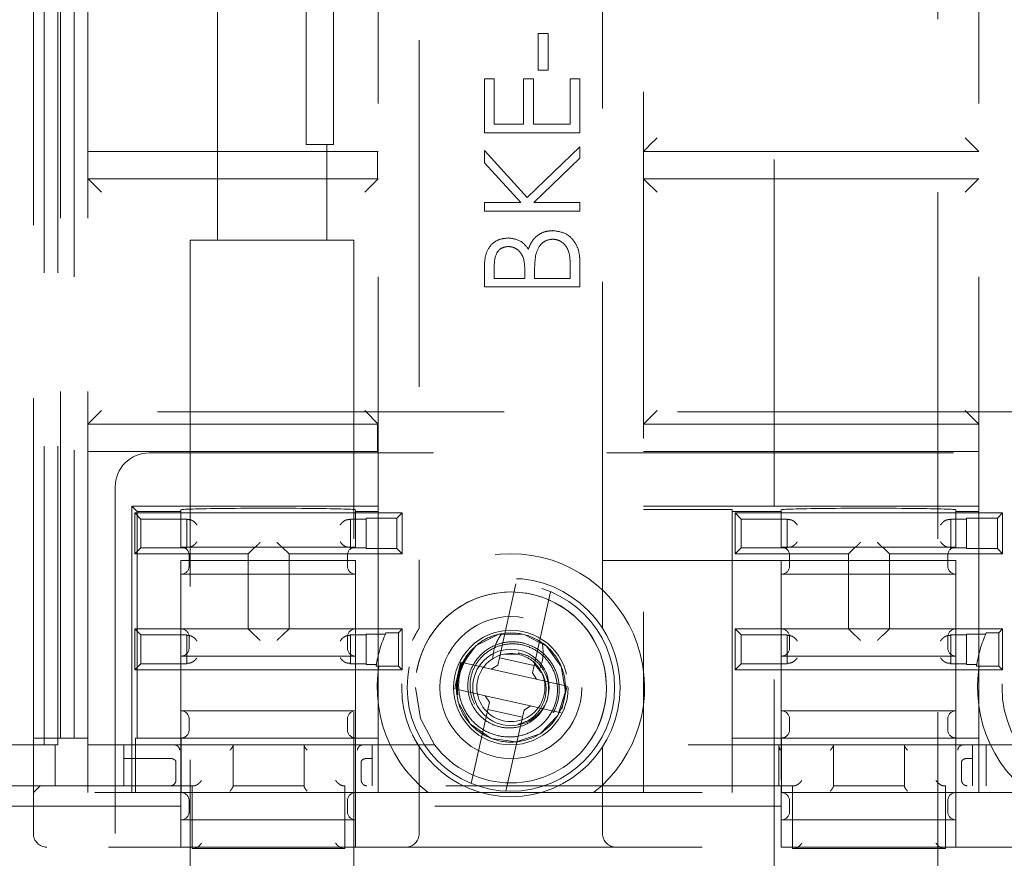
# Model space of a CAD drawing. Units: millimetres. Extents: x 11 to 205, y 5 to 292.
# Drawn here: x 52 to 56, y 148 to 151 of the extents above; entities that cross this region are included whole.
import ezdxf

# ---------------------------------------------------------------- set-up
doc = ezdxf.new("R2010")
doc.units = ezdxf.units.MM
doc.linetypes.add('HIDDEN', pattern=[1.905, 1.27, -0.635])

msp = doc.modelspace()

# ---------------------------------------------------------------- linework, layer by layer
at = {"color": 7, "linetype": 'HIDDEN', "lineweight": 18}
for p, q in [((52.1777, 166.7282), (52.1777, 148.4882)), ((52.2277, 166.7282), (52.2277, 148.4882)), ((52.2377, 148.5132), (52.2377, 166.7132)), ((52.2877, 166.7132), (52.2877, 148.5132)), ((52.3377, 148.5132), (52.3377, 166.7132)), ((53.5519, 166.3108), (53.5519, 148.9155)), ((54.2235, 148.9155), (54.2235, 166.3108)), ((52.1377, 148.4882), (52.1377, 158.5132)), ((54.3735, 154.6911), (54.3735, 148.934)), ((55.6019, 148.934), (55.6019, 154.6911)), ((53.1377, 150.7182), (53.1377, 152.6582)), ((54.8527, 152.5381), (54.8527, 128.2882)), ((55.4527, 128.2882), (55.4527, 152.5381)), ((53.2377, 150.7182), (53.2377, 152.4831)), ((53.4019, 148.934), (53.4019, 152.4911)), ((52.8127, 151.4882), (52.8127, 150.3382)), ((53.9881, 150.9605), (53.9881, 151.0952)), ((53.9881, 151.0952), (54.024, 151.0952)), ((54.024, 151.0952), (54.024, 150.9605)), ((53.7906, 150.7317), (53.7906, 150.9291)), ((53.7906, 150.9291), (53.8265, 150.9291)), ((53.8265, 150.9291), (53.8265, 150.7631)), ((53.9342, 150.7631), (53.9342, 150.9291)), ((53.9342, 150.9291), (53.9701, 150.9291)), ((53.9701, 150.9291), (53.9701, 150.7631)), ((54.024, 150.9605), (53.9881, 150.9605)), ((54.1047, 150.9291), (54.1406, 150.9291)), ((54.1047, 150.7631), (54.1047, 150.9291)), ((54.1406, 150.9291), (54.1406, 150.7317)), ((53.8265, 150.7631), (53.9342, 150.7631)), ((53.9701, 150.7631), (54.1047, 150.7631)), ((53.1377, 150.6882), (53.1377, 150.7182)), ((53.2377, 150.7182), (53.2377, 150.6882)), ((54.1406, 150.7317), (53.7906, 150.7317)), ((55.5519, 150.7132), (55.6019, 150.6632)), ((53.2377, 150.6882), (53.1377, 150.6882)), ((53.2127, 150.3382), (53.2127, 150.6882)), ((53.9477, 150.4946), (54.1406, 150.6801)), ((54.1406, 150.6801), (54.1406, 150.6382)), ((52.3377, 150.6632), (53.399, 150.6632)), ((53.399, 150.6632), (53.399, 150.5631)), ((53.4019, 150.6632), (53.399, 150.6632)), ((53.7906, 150.6218), (53.7906, 150.6666)), ((53.7906, 150.6666), (53.9477, 150.4946)), ((54.3735, 150.6632), (55.6019, 150.6632)), ((53.9239, 150.4759), (53.7906, 150.6218)), ((54.1406, 150.6382), (53.9717, 150.4759)), ((53.399, 150.5631), (52.3377, 150.5631)), ((53.399, 150.5631), (53.4019, 150.5631)), ((55.6019, 150.5631), (54.3735, 150.5631)), ((53.7906, 150.4445), (53.7906, 150.4759)), ((53.7906, 150.4759), (53.9239, 150.4759)), ((53.9717, 150.4759), (54.1406, 150.4759)), ((54.1406, 150.4759), (54.1406, 150.4445)), ((54.1406, 150.4445), (53.7906, 150.4445)), ((53.3127, 150.3382), (52.7127, 150.3382)), ((52.7127, 150.3382), (52.7127, 128.2882)), ((53.3127, 128.2882), (53.3127, 150.3382)), ((54.1047, 150.1977), (54.1047, 150.2425)), ((54.1406, 150.261), (54.1406, 150.1663)), ((53.7906, 150.1663), (53.7906, 150.2346)), ((53.8265, 150.2403), (53.8265, 150.1977)), ((53.9387, 150.1977), (53.9387, 150.2188)), ((53.9746, 150.2185), (53.9746, 150.1977)), ((53.8265, 150.1977), (53.9387, 150.1977)), ((53.9746, 150.1977), (54.1047, 150.1977)), ((54.1406, 150.1663), (53.7906, 150.1663)), ((50.6877, 149.7082), (59.2894, 149.7082)), ((52.3377, 149.6632), (52.3877, 149.7132)), ((53.3519, 149.7132), (53.4019, 149.6632)), ((55.5519, 149.7132), (55.6019, 149.6632)), ((52.3377, 149.6632), (53.399, 149.6632)), ((53.399, 149.6632), (53.399, 149.5632)), ((53.4019, 149.6632), (53.399, 149.6632)), ((54.3735, 149.6632), (55.6019, 149.6632)), ((52.3377, 149.5632), (53.399, 149.5632)), ((57.4144, 149.5582), (52.5627, 149.5582)), ((53.399, 149.5632), (53.4019, 149.5632)), ((54.3735, 149.5632), (55.6019, 149.5632)), ((52.4377, 149.4332), (52.4377, 144.5832)), ((52.4987, 149.3632), (52.5179, 149.3439)), ((53.4019, 149.3632), (52.4987, 149.3632)), ((52.4987, 148.3132), (52.4987, 149.3632)), ((52.5179, 149.3439), (52.6787, 149.3439)), ((52.5179, 148.5132), (52.5179, 149.3439)), ((52.6787, 149.3439), (52.6787, 149.3497)), ((52.6787, 149.3439), (52.6787, 149.2132)), ((53.3187, 149.3497), (53.3187, 149.3439)), ((53.3187, 149.2132), (53.3187, 149.3439)), ((53.3187, 149.3439), (53.4019, 149.3439)), ((55.6019, 149.3632), (54.3735, 149.3632)), ((54.3735, 149.3501), (54.6987, 149.3501)), ((54.6987, 149.3501), (54.6987, 149.3439)), ((54.6987, 149.3439), (54.8787, 149.3439)), ((54.6987, 148.5132), (54.6987, 149.3439)), ((54.8787, 149.3439), (54.8787, 149.3497)), ((54.8787, 149.3439), (54.8787, 149.2132)), ((55.5187, 149.3497), (55.5187, 149.3439)), ((55.5187, 149.3439), (55.6019, 149.3439)), ((55.5187, 149.2132), (55.5187, 149.3439)), ((52.532, 149.3158), (52.5097, 149.3382)), ((52.5097, 149.1882), (52.5097, 149.3382)), ((52.5097, 149.3382), (53.4897, 149.3382)), ((52.532, 149.2105), (52.532, 149.3158)), ((52.532, 149.3158), (52.6997, 149.3158)), ((52.7018, 149.3137), (52.6997, 149.3158)), ((52.6997, 149.2105), (52.6997, 149.3158)), ((53.2976, 149.3137), (53.2997, 149.3158)), ((53.2997, 149.3158), (53.3576, 149.3158)), ((53.2997, 149.3158), (53.2997, 149.2105)), ((53.4703, 149.3188), (53.3576, 149.3188)), ((53.3576, 149.2075), (53.3576, 149.3188)), ((53.4703, 149.3188), (53.4897, 149.3382)), ((53.4703, 149.2075), (53.4703, 149.3188)), ((53.4897, 149.3382), (53.4897, 149.1882)), ((54.732, 149.3158), (54.7097, 149.3382)), ((54.7097, 149.3382), (55.6897, 149.3382)), ((54.7097, 149.1882), (54.7097, 149.3382)), ((54.732, 149.3158), (54.8997, 149.3158)), ((54.732, 149.2105), (54.732, 149.3158)), ((54.8997, 149.2105), (54.8997, 149.3158)), ((54.9018, 149.3137), (54.8997, 149.3158)), ((55.4976, 149.3137), (55.4997, 149.3158)), ((55.4997, 149.3158), (55.4997, 149.2105)), ((55.4997, 149.3158), (55.5576, 149.3158)), ((55.6703, 149.3188), (55.5576, 149.3188)), ((55.5576, 149.2075), (55.5576, 149.3188)), ((55.6703, 149.3188), (55.6897, 149.3382)), ((55.6703, 149.2075), (55.6703, 149.3188)), ((55.6897, 149.3382), (55.6897, 149.1882)), ((52.532, 149.2105), (52.5097, 149.1882)), ((52.6997, 149.2105), (52.532, 149.2105)), ((53.3187, 149.2132), (52.6787, 149.2132)), ((52.7018, 149.2126), (52.6997, 149.2105)), ((52.9469, 149.2104), (52.9247, 149.1882)), ((53.0525, 149.2104), (53.0747, 149.1882)), ((53.2976, 149.2126), (53.2997, 149.2105)), ((53.3576, 149.2105), (53.2997, 149.2105)), ((53.3576, 149.2075), (53.4703, 149.2075)), ((53.4703, 149.2075), (53.4897, 149.1882)), ((54.732, 149.2105), (54.7097, 149.1882)), ((54.8997, 149.2105), (54.732, 149.2105)), ((55.5187, 149.2132), (54.8787, 149.2132)), ((54.9018, 149.2126), (54.8997, 149.2105)), ((55.1469, 149.2104), (55.1247, 149.1882)), ((55.2525, 149.2104), (55.2747, 149.1882)), ((55.4976, 149.2126), (55.4997, 149.2105)), ((55.5576, 149.2105), (55.4997, 149.2105)), ((55.5576, 149.2075), (55.6703, 149.2075)), ((55.6703, 149.2075), (55.6897, 149.1882)), ((52.9247, 149.1882), (52.5097, 149.1882)), ((52.6787, 149.1632), (52.6787, 149.1131)), ((53.3187, 149.1632), (52.6787, 149.1632)), ((52.7087, 149.1831), (52.7087, 149.1432)), ((52.9247, 148.9132), (52.9247, 149.1882)), ((53.4897, 149.1882), (53.0747, 149.1882)), ((53.0747, 149.1882), (53.0747, 148.9132)), ((53.2887, 149.1432), (53.2887, 149.1831)), ((53.3187, 149.1131), (53.3187, 149.1632)), ((54.6987, 149.1632), (54.2235, 149.1632)), ((54.6987, 149.1632), (54.8787, 149.1632)), ((55.1247, 149.1882), (54.7097, 149.1882)), ((54.8787, 149.1632), (54.8787, 149.1131)), ((55.5187, 149.1632), (54.8787, 149.1632)), ((54.9087, 149.1432), (54.9087, 149.1831)), ((55.1247, 148.9132), (55.1247, 149.1882)), ((55.2747, 149.1882), (55.2747, 148.9132)), ((55.6897, 149.1882), (55.2747, 149.1882)), ((55.4887, 149.1831), (55.4887, 149.1432)), ((55.5187, 149.1131), (55.5187, 149.1632)), ((52.6787, 149.1131), (52.6787, 148.9132)), ((52.6787, 149.1131), (53.3187, 149.1131)), ((53.3187, 148.9132), (53.3187, 149.1131)), ((54.8787, 149.1131), (54.8787, 148.9132)), ((54.8787, 149.1131), (55.5187, 149.1131)), ((55.5187, 148.9132), (55.5187, 149.1131)), ((53.8456, 148.8073), (53.9063, 149.0777)), ((54.0331, 149.0492), (53.9724, 148.7789)), ((52.5097, 148.9132), (52.9247, 148.9132)), ((52.5097, 148.7631), (52.5097, 148.9132)), ((52.532, 148.8908), (52.5097, 148.9132)), ((52.6787, 148.9132), (52.6787, 148.8132)), ((52.9469, 148.891), (52.9247, 148.9132)), ((53.0747, 148.9132), (52.9247, 148.9132)), ((53.0525, 148.891), (53.0747, 148.9132)), ((53.0747, 148.9132), (53.4897, 148.9132)), ((53.3187, 148.8132), (53.3187, 148.9132)), ((53.4757, 148.8992), (53.4897, 148.9132)), ((53.4897, 148.9132), (53.4897, 148.7631)), ((54.732, 148.8908), (54.7097, 148.9132)), ((54.7097, 148.7631), (54.7097, 148.9132)), ((54.7097, 148.9132), (55.1247, 148.9132)), ((54.8787, 148.9132), (54.8787, 148.8132)), ((55.1469, 148.891), (55.1247, 148.9132)), ((55.2747, 148.9132), (55.1247, 148.9132)), ((55.2525, 148.891), (55.2747, 148.9132)), ((55.2747, 148.9132), (55.6897, 148.9132)), ((55.5187, 148.8132), (55.5187, 148.9132)), ((55.6757, 148.8992), (55.6897, 148.9132)), ((55.6897, 148.9132), (55.6897, 148.7631)), ((52.532, 148.7855), (52.532, 148.8908)), ((52.532, 148.8908), (52.6997, 148.8908)), ((52.7018, 148.8887), (52.6997, 148.8908)), ((52.6997, 148.7855), (52.6997, 148.8908)), ((52.7087, 148.8832), (52.7087, 148.8432)), ((53.2887, 148.8432), (53.2887, 148.8832)), ((53.2976, 148.8887), (53.2997, 148.8908)), ((53.2997, 148.8908), (53.3576, 148.8908)), ((53.2997, 148.8908), (53.2997, 148.7855)), ((53.4274, 148.8938), (53.3576, 148.8938)), ((53.3576, 148.7825), (53.3576, 148.8938)), ((53.4298, 148.8992), (53.4757, 148.8992)), ((53.4757, 148.8992), (53.4757, 148.7771)), ((54.732, 148.7855), (54.732, 148.8908)), ((54.732, 148.8908), (54.8997, 148.8908)), ((54.8997, 148.7855), (54.8997, 148.8908)), ((54.9018, 148.8887), (54.8997, 148.8908)), ((54.9087, 148.8432), (54.9087, 148.8832)), ((55.4887, 148.8832), (55.4887, 148.8432)), ((55.4976, 148.8887), (55.4997, 148.8908)), ((55.4997, 148.8908), (55.5576, 148.8908)), ((55.4997, 148.8908), (55.4997, 148.7855)), ((55.5576, 148.7825), (55.5576, 148.8938)), ((55.6274, 148.8938), (55.5576, 148.8938)), ((55.6298, 148.8992), (55.6757, 148.8992)), ((55.6757, 148.8992), (55.6757, 148.7771)), ((52.6787, 148.8132), (52.6787, 148.6131)), ((52.6787, 148.8132), (53.3187, 148.8132)), ((53.3187, 148.6131), (53.3187, 148.8132)), ((53.7312, 148.8227), (53.7369, 148.8234)), ((53.8456, 148.8073), (53.8396, 148.7807)), ((53.9724, 148.7789), (53.8456, 148.8073)), ((53.9181, 148.8187), (53.8642, 148.8207)), ((53.9161, 148.8249), (53.9151, 148.8201)), ((54.8787, 148.8132), (54.8787, 148.6131)), ((54.8787, 148.8132), (55.5187, 148.8132)), ((55.5187, 148.6131), (55.5187, 148.8132)), ((52.532, 148.7855), (52.5097, 148.7631)), ((53.4897, 148.7631), (52.5097, 148.7631)), ((52.6997, 148.7855), (52.532, 148.7855)), ((52.7018, 148.7876), (52.6997, 148.7855)), ((53.2976, 148.7876), (53.2997, 148.7855)), ((53.3576, 148.7855), (53.2997, 148.7855)), ((53.3576, 148.7825), (53.3948, 148.7825)), ((53.4757, 148.7771), (53.3939, 148.7771)), ((53.4757, 148.7771), (53.4897, 148.7631)), ((53.7005, 148.7774), (53.6846, 148.7065)), ((53.7037, 148.7907), (53.7005, 148.7774)), ((53.7852, 148.7724), (53.7037, 148.7907)), ((53.7852, 148.7724), (53.8157, 148.7656)), ((53.8157, 148.7656), (53.8396, 148.7807)), ((53.8157, 148.7656), (53.9816, 148.7283)), ((53.9665, 148.7522), (53.9724, 148.7789)), ((53.9743, 148.7852), (53.9984, 148.7535)), ((54.732, 148.7855), (54.7097, 148.7631)), ((55.6897, 148.7631), (54.7097, 148.7631)), ((54.8997, 148.7855), (54.732, 148.7855)), ((54.9018, 148.7876), (54.8997, 148.7855)), ((55.4976, 148.7876), (55.4997, 148.7855)), ((55.5576, 148.7855), (55.4997, 148.7855)), ((55.5576, 148.7825), (55.5948, 148.7825)), ((55.6757, 148.7771), (55.5939, 148.7771)), ((55.6757, 148.7771), (55.6897, 148.7631)), ((53.4019, 148.7623), (53.4019, 148.634)), ((53.9665, 148.7522), (53.9816, 148.7283)), ((53.9816, 148.7283), (54.0121, 148.7215)), ((54.3735, 148.634), (54.3735, 148.7623)), ((55.6019, 148.634), (55.6019, 148.7623)), ((53.6846, 148.7065), (53.6818, 148.6931)), ((53.6818, 148.6931), (53.7633, 148.6748)), ((54.0936, 148.7032), (54.0121, 148.7215)), ((54.0908, 148.6898), (54.0936, 148.7032)), ((53.6935, 148.6714), (53.689, 148.6751)), ((53.7938, 148.668), (53.7633, 148.6748)), ((53.8089, 148.6441), (53.7938, 148.668)), ((53.9597, 148.6308), (53.7938, 148.668)), ((54.0749, 148.6189), (54.0908, 148.6898)), ((53.8089, 148.6441), (53.803, 148.6174)), ((53.9597, 148.6308), (53.9358, 148.6156)), ((53.9902, 148.6239), (53.9597, 148.6308)), ((53.9902, 148.6239), (54.0717, 148.6056)), ((53.3187, 148.6131), (52.6787, 148.6131)), ((52.6787, 148.6131), (52.6787, 148.3132)), ((52.7087, 148.5832), (52.7087, 148.5431)), ((53.2887, 148.5431), (53.2887, 148.5832)), ((53.3187, 148.3132), (53.3187, 148.6131)), ((53.7423, 148.3471), (53.803, 148.6174)), ((53.803, 148.6174), (53.9298, 148.589)), ((53.9298, 148.589), (53.8691, 148.3186)), ((53.9298, 148.589), (53.9358, 148.6156)), ((55.5187, 148.6131), (54.8787, 148.6131)), ((54.8787, 148.6131), (54.8787, 148.3593)), ((54.9087, 148.5431), (54.9087, 148.5832)), ((55.4887, 148.5832), (55.4887, 148.5431)), ((55.5187, 148.3132), (55.5187, 148.6131)), ((52.1377, 148.5132), (52.2377, 148.5132)), ((52.2877, 148.5132), (52.2377, 148.5132)), ((52.3377, 148.5132), (52.2877, 148.5132)), ((52.3377, 148.3132), (52.3377, 148.5132)), ((52.5118, 148.3132), (52.5118, 148.5132)), ((52.5118, 148.5132), (52.5179, 148.5132)), ((52.5179, 148.5132), (52.6787, 148.5132)), ((52.6793, 148.5132), (52.6787, 148.5132)), ((52.6793, 148.5132), (53.3181, 148.5132)), ((52.6793, 148.5132), (52.6793, 148.3132)), ((53.3187, 148.5132), (53.3181, 148.5132)), ((53.3181, 148.3132), (53.3181, 148.5132)), ((53.3187, 148.5132), (53.4019, 148.5132)), ((53.4019, 148.5132), (53.4019, 148.4623)), ((54.6987, 148.5132), (54.8787, 148.5132)), ((54.6987, 148.3132), (54.6987, 148.5132)), ((54.8793, 148.5132), (54.8787, 148.5132)), ((54.8793, 148.5132), (55.5181, 148.5132)), ((54.8793, 148.5132), (54.8793, 148.3132)), ((55.5187, 148.5132), (55.5181, 148.5132)), ((55.5181, 148.3132), (55.5181, 148.5132)), ((55.5187, 148.5132), (55.6019, 148.5132)), ((55.6019, 148.4623), (55.6019, 148.5132)), ((52.1377, 148.4882), (50.4377, 148.4882)), ((52.1777, 148.4882), (52.1377, 148.4882)), ((52.1377, 148.4882), (52.1377, 148.3132)), ((52.1777, 148.4882), (52.2277, 148.4882)), ((52.2177, 148.3382), (52.2177, 148.4882)), ((53.6079, 148.4882), (52.2277, 148.4882)), ((52.4697, 148.3382), (52.4697, 148.4882)), ((52.8697, 148.4882), (52.8697, 148.3382)), ((53.1297, 148.3382), (53.1297, 148.4882)), ((53.3797, 148.4882), (53.3797, 148.3382)), ((53.5519, 148.4808), (53.5519, 148.1632)), ((55.8079, 148.4882), (54.1675, 148.4882)), ((54.2235, 148.1632), (54.2235, 148.4808)), ((54.8697, 148.3382), (54.8697, 148.4882)), ((55.0697, 148.4882), (55.0697, 148.3382)), ((55.3297, 148.3382), (55.3297, 148.4882)), ((55.5797, 148.4882), (55.5797, 148.3382)), ((55.6297, 148.4882), (55.6297, 148.3382)), ((52.4697, 148.4381), (52.6398, 148.4381)), ((52.6398, 148.4381), (52.6403, 148.4381)), ((53.3591, 148.4381), (53.3596, 148.4381)), ((53.3596, 148.4381), (53.3797, 148.4381)), ((53.4019, 148.3132), (53.4019, 148.4623)), ((54.3735, 148.4623), (54.3735, 148.3132)), ((55.5591, 148.4381), (55.5596, 148.4381)), ((55.5596, 148.4381), (55.5797, 148.4381)), ((55.6019, 148.3132), (55.6019, 148.4623)), ((52.6602, 148.3581), (52.6602, 148.4258)), ((53.3392, 148.4258), (53.3392, 148.3581)), ((55.5392, 148.4258), (55.5392, 148.3581)), ((52.7197, 148.3382), (50.4377, 148.3382)), ((52.1377, 148.3132), (52.1627, 148.3382)), ((52.6403, 148.3382), (52.6397, 148.3382)), ((52.7197, 148.3382), (52.7197, 148.1082)), ((52.7263, 148.3382), (52.7197, 148.3382)), ((53.1297, 148.3382), (52.8697, 148.3382)), ((52.8697, 148.3365), (52.8697, 148.3382)), ((53.1297, 148.3382), (53.1297, 148.3365)), ((53.2797, 148.3382), (53.2731, 148.3382)), ((53.2797, 148.1082), (53.2797, 148.3382)), ((54.9197, 148.3382), (53.2797, 148.3382)), ((53.3597, 148.3382), (53.3591, 148.3382)), ((54.8787, 148.337), (54.8787, 148.3132)), ((54.9197, 148.3382), (54.9197, 148.1082)), ((54.9263, 148.3382), (54.9197, 148.3382)), ((55.3297, 148.3382), (55.0697, 148.3382)), ((55.0697, 148.3365), (55.0697, 148.3382)), ((55.3297, 148.3382), (55.3297, 148.3365)), ((55.4797, 148.3382), (55.4731, 148.3382)), ((55.4797, 148.1082), (55.4797, 148.3382)), ((57.1197, 148.3382), (55.4797, 148.3382)), ((55.5597, 148.3382), (55.5591, 148.3382)), ((50.4577, 148.3132), (52.6787, 148.3132)), ((52.1377, 148.1632), (52.1377, 148.3132)), ((52.6787, 148.3132), (52.6787, 148.2631)), ((52.6787, 148.3132), (52.6793, 148.3132)), ((53.3181, 148.3132), (52.6793, 148.3132)), ((53.3181, 148.3132), (53.3187, 148.3132)), ((53.3187, 148.3132), (54.8787, 148.3132)), ((53.3187, 148.2631), (53.3187, 148.3132)), ((54.8787, 148.3132), (54.8787, 148.2631)), ((54.8787, 148.3132), (54.8793, 148.3132)), ((55.5181, 148.3132), (54.8793, 148.3132)), ((55.5181, 148.3132), (55.5187, 148.3132)), ((55.5187, 148.3132), (57.0787, 148.3132)), ((55.5187, 148.2631), (55.5187, 148.3132)), ((52.6787, 148.2631), (50.5077, 148.2631)), ((52.6787, 148.1131), (52.6787, 148.2631)), ((52.7087, 148.2832), (52.7087, 148.2432)), ((53.2887, 148.2432), (53.2887, 148.2832)), ((54.8787, 148.2631), (53.3187, 148.2631)), ((53.3187, 148.1131), (53.3187, 148.2631)), ((54.8787, 148.1131), (54.8787, 148.2631)), ((54.9087, 148.2832), (54.9087, 148.2432)), ((55.4887, 148.2432), (55.4887, 148.2832)), ((57.0787, 148.2631), (55.5187, 148.2631)), ((55.5187, 148.1131), (55.5187, 148.2631)), ((52.6787, 148.2132), (53.3187, 148.2132)), ((54.8787, 148.2132), (55.5187, 148.2132)), ((50.5077, 148.1131), (52.6787, 148.1131)), ((53.3187, 148.1131), (52.6787, 148.1131)), ((53.3187, 148.1131), (54.8787, 148.1131)), ((55.5187, 148.1131), (54.8787, 148.1131)), ((55.5187, 148.1131), (57.0787, 148.1131)), ((52.7197, 148.1082), (53.2797, 148.1082)), ((54.9197, 148.1082), (55.4797, 148.1082))]:
    msp.add_line(p, q, dxfattribs=at)
at = {"color": 7, "linetype": 'HIDDEN', "lineweight": 18, "flags": 128}
for points in [[(54.3735, 150.6632), (54.3744, 150.6641), (54.3773, 150.667), (54.3819, 150.6716), (54.3881, 150.6778), (54.3957, 150.6854), (54.4043, 150.694), (54.4137, 150.7034), (54.4235, 150.7132)], [(52.3877, 150.5132), (52.379, 150.5218), (52.3706, 150.5302), (52.3627, 150.5382), (52.3556, 150.5453), (52.3494, 150.5515), (52.3444, 150.5565), (52.3407, 150.5601), (52.3385, 150.5624), (52.3377, 150.5631)], [(53.3519, 150.5132), (53.3606, 150.5218), (53.369, 150.5302), (53.3769, 150.5382), (53.3841, 150.5453), (53.3902, 150.5515), (53.3952, 150.5565), (53.3989, 150.5601), (53.4012, 150.5624), (53.4019, 150.5631)], [(54.4235, 150.5132), (54.4148, 150.5218), (54.4064, 150.5302), (54.3985, 150.5382), (54.3913, 150.5453), (54.3852, 150.5515), (54.3802, 150.5565), (54.3765, 150.5601), (54.3742, 150.5624), (54.3735, 150.5631)], [(55.5519, 150.5132), (55.5606, 150.5218), (55.569, 150.5302), (55.5769, 150.5382), (55.5841, 150.5453), (55.5902, 150.5515), (55.5952, 150.5565), (55.5989, 150.5601), (55.6012, 150.5624), (55.6019, 150.5631)], [(54.3735, 149.6632), (54.3744, 149.6641), (54.3773, 149.667), (54.3819, 149.6716), (54.3881, 149.6778), (54.3957, 149.6854), (54.4043, 149.694), (54.4137, 149.7034), (54.4235, 149.7132)], [(53.689, 148.6751), (53.6899, 148.728), (53.7049, 148.7794), (53.7609, 148.8528), (53.8437, 148.8933), (53.9362, 148.8922), (54.0185, 148.8495), (54.0725, 148.7747), (54.0872, 148.6836), (54.0593, 148.5954), (53.9945, 148.5291), (53.9073, 148.4991), (53.8159, 148.5115), (53.7395, 148.5639), (53.6949, 148.645), (53.689, 148.6751), (53.689, 148.6751)], [(53.6079, 148.4882), (53.5567, 148.5848), (53.5377, 148.6984)]]:
    msp.add_lwpolyline(points, dxfattribs=at)
at = {"color": 7, "linetype": 'HIDDEN', "lineweight": 18}
for centre, radius in [((53.8877, 148.6982), 0.4), ((56.0877, 148.6982), 0.4), ((53.8877, 148.6982), 0.38), ((53.8877, 148.6982), 0.26), ((53.8877, 148.6982), 0.21), ((53.8877, 148.6984), 0.14)]:
    msp.add_circle(centre, radius, dxfattribs=at)
for centre, radius, start, end in [((52.5627, 149.4332), 0.125, 90, 180), ((52.6787, 149.1832), 0.03, 0, 90), ((53.3187, 149.1832), 0.03, 90, 180), ((54.8787, 149.1832), 0.03, 0, 90), ((55.5187, 149.1832), 0.03, 90, 180), ((53.8877, 148.6982), 0.49, 308.2132, 231.7868), ((56.0877, 148.6982), 0.49, 308.2132, 231.7868), ((52.6787, 149.1432), 0.03, 270, 0), ((53.3187, 149.1432), 0.03, 180, 270), ((54.8787, 149.1432), 0.03, 270, 0), ((55.5187, 149.1432), 0.03, 180, 270), ((53.8877, 148.6984), 0.35, 323.0716, 216.9284), ((53.8877, 148.6984), 0.35, 323.0716, 180), ((52.6787, 148.8832), 0.03, 0, 90), ((53.3187, 148.8832), 0.03, 90, 180), ((54.8787, 148.8832), 0.03, 0, 90), ((55.5187, 148.8832), 0.03, 90, 180), ((53.8877, 148.6984), 0.5, 156.328, 170.9465), ((56.0877, 148.6984), 0.5, 156.328, 170.9465), ((52.6787, 148.8432), 0.03, 270, 0), ((53.3187, 148.8432), 0.03, 180, 270), ((54.8787, 148.8432), 0.03, 270, 0), ((55.5187, 148.8432), 0.03, 180, 270), ((53.8877, 148.6982), 0.196, 140.291, 187.8406), ((53.8877, 148.6982), 0.125, 77.3482, 32.5648), ((53.8877, 148.6982), 0.125, 32.5648, 77.3482), ((52.6787, 148.5832), 0.03, 0, 90), ((53.3187, 148.5832), 0.03, 90, 180), ((54.8787, 148.5832), 0.03, 0, 90), ((55.5187, 148.5832), 0.03, 90, 180), ((52.6787, 148.5432), 0.03, 270, 0), ((53.3187, 148.5432), 0.03, 180, 270), ((54.8787, 148.5432), 0.03, 270, 0), ((55.5187, 148.5432), 0.03, 180, 270), ((53.8877, 148.6984), 0.35, 216.9284, 323.0716), ((52.6787, 148.2832), 0.03, 0, 90), ((53.3187, 148.2832), 0.03, 90, 180), ((54.8787, 148.2832), 0.03, 0, 90), ((55.5187, 148.2832), 0.03, 90, 180), ((52.6787, 148.2432), 0.03, 270, 0), ((53.3187, 148.2432), 0.03, 180, 270), ((54.8787, 148.2432), 0.03, 270, 0), ((55.5187, 148.2432), 0.03, 180, 270), ((52.1877, 148.1632), 0.05, 180, 270), ((53.5019, 148.1632), 0.05, 270, 0), ((54.2735, 148.1632), 0.05, 180, 270)]:
    msp.add_arc(centre, radius, start, end, dxfattribs=at)
for centre, major_axis, start_param, end_param in [((52.9987, 149.3497), (0.32, 0), 0, 3.141593), ((55.1987, 149.3497), (0.32, 0), 0, 3.141593), ((52.7218, 149.3137), (0.02, 0), 3.159046, 4.06153), ((53.2776, 149.3137), (0.02, 0), 5.363248, 6.265732), ((54.9218, 149.3137), (0.02, 0), 3.159046, 4.06153), ((55.4776, 149.3137), (0.02, 0), 5.363248, 6.265732), ((52.7218, 149.2126), (0.02, 0), 2.221655, 3.124139), ((52.9669, 149.2103), (0.02, 0), 3.005297, 3.124139), ((53.0325, 149.2103), (0.02, 0), 0.017453, 0.136295), ((53.2776, 149.2126), (0.02, 0), 0.017453, 0.919938), ((54.9218, 149.2126), (0.02, 0), 2.221655, 3.124139), ((55.1669, 149.2103), (0.02, 0), 3.005297, 3.124139), ((55.2325, 149.2103), (0.02, 0), 0.017453, 0.136295), ((55.4776, 149.2126), (0.02, 0), 0.017453, 0.919938), ((52.7218, 148.8887), (0.02, 0), 3.159046, 4.06153), ((52.9669, 148.891), (0.02, 0), 3.159046, 3.277888), ((53.0325, 148.891), (0.02, 0), 6.14689, 6.265732), ((53.2776, 148.8887), (0.02, 0), 5.363248, 6.265732), ((54.9218, 148.8887), (0.02, 0), 3.159046, 4.06153), ((55.1669, 148.891), (0.02, 0), 3.159046, 3.277888), ((55.2325, 148.891), (0.02, 0), 6.14689, 6.265732), ((55.4776, 148.8887), (0.02, 0), 5.363248, 6.265732), ((52.7218, 148.7876), (0.02, 0), 2.221655, 3.124139), ((53.2776, 148.7876), (0.02, 0), 0.017453, 0.919938), ((54.9218, 148.7876), (0.02, 0), 2.221655, 3.124139), ((55.4776, 148.7876), (0.02, 0), 0.017453, 0.919938)]:
    msp.add_ellipse(centre, major_axis=major_axis, ratio=0.017455, start_param=start_param, end_param=end_param, dxfattribs=at)
for points, knots in [([(53.9518, 150.3053), (53.9561, 150.3158), (53.9646, 150.3368), (53.988, 150.3588), (54.0148, 150.3708), (54.0324, 150.3721), (54.0413, 150.3727)], [0, 0, 0, 0, 0.280402, 0.559558, 0.779732, 1, 1, 1, 1]), ([(54.0413, 150.3727), (54.057, 150.3706), (54.0884, 150.3665), (54.1216, 150.335), (54.1385, 150.2979), (54.1399, 150.2733), (54.1406, 150.261)], [0, 0, 0, 0, 0.279113, 0.558679, 0.779062, 1, 1, 1, 1]), ([(54.0413, 150.3727), (54.057, 150.3706), (54.0884, 150.3665), (54.1216, 150.335), (54.1385, 150.2979), (54.1399, 150.2733), (54.1406, 150.261)], [0, 0, 0, 0, 0.279113, 0.558679, 0.779062, 1, 1, 1, 1]), ([(53.7906, 150.2346), (53.7909, 150.2496), (53.7915, 150.2795), (53.8094, 150.3189), (53.8421, 150.3419), (53.8656, 150.3445), (53.8774, 150.3458)], [0, 0, 0, 0, 0.281324, 0.559963, 0.779906, 1, 1, 1, 1]), ([(53.7906, 150.2346), (53.7909, 150.2496), (53.7915, 150.2795), (53.8094, 150.3189), (53.8421, 150.3419), (53.8656, 150.3445), (53.8774, 150.3458)], [0, 0, 0, 0, 0.281324, 0.559963, 0.779906, 1, 1, 1, 1]), ([(53.878, 150.3144), (53.8694, 150.3133), (53.8564, 150.3118), (53.843, 150.3008), (53.8281, 150.2798), (53.8272, 150.2579), (53.8265, 150.2403)], [0, 0, 0, 0, 0.249276, 0.374886, 0.50056, 1, 1, 1, 1]), ([(53.8774, 150.3458), (53.8944, 150.3436), (53.9248, 150.3396), (53.9435, 150.3158), (53.9518, 150.3053)], [0, 0, 0, 0, 0.5591694, 1, 1, 1, 1]), ([(53.9387, 150.2188), (53.9386, 150.2408), (53.9386, 150.2683), (53.9209, 150.2954), (53.9086, 150.3059), (53.894, 150.3131), (53.8833, 150.314), (53.878, 150.3144)], [0, 0, 0, 0, 0.498623, 0.624027, 0.749406, 0.874727, 1, 1, 1, 1]), ([(54.0413, 150.3413), (54.0327, 150.3403), (54.0155, 150.3382), (53.9905, 150.318), (53.9832, 150.2969), (53.9787, 150.284)], [0, 0, 0, 0, 0.27993, 0.560462, 1, 1, 1, 1]), ([(54.1047, 150.2425), (54.1047, 150.2653), (54.1046, 150.2996), (54.0778, 150.3298), (54.0579, 150.3399), (54.0468, 150.3408), (54.0413, 150.3413)], [0, 0, 0, 0, 0.499339, 0.748725, 0.874376, 1, 1, 1, 1]), ([(53.9787, 150.284), (53.9772, 150.2718), (53.9745, 150.2501), (53.9746, 150.2282), (53.9746, 150.2185)], [0, 0, 0, 0, 0.559725, 1, 1, 1, 1]), ([(52.7373, 149.2937), (52.7372, 149.2938), (52.7359, 149.2958), (52.7326, 149.3003), (52.7265, 149.3062), (52.7198, 149.3106), (52.7142, 149.3129), (52.7112, 149.3133), (52.7097, 149.3134)], [0, 0, 0, 0, 0.007569, 0.227387, 0.511321, 0.713487, 0.85645, 1, 1, 1, 1]), ([(53.2621, 149.2937), (53.2622, 149.2938), (53.2635, 149.2958), (53.2668, 149.3003), (53.2729, 149.3062), (53.2796, 149.3106), (53.2852, 149.3129), (53.2882, 149.3133), (53.2897, 149.3134)], [0, 0, 0, 0, 0.007569, 0.227391, 0.51133, 0.7135, 0.856447, 1, 1, 1, 1]), ([(54.9373, 149.2937), (54.9372, 149.2938), (54.9359, 149.2958), (54.9326, 149.3003), (54.9265, 149.3062), (54.9198, 149.3106), (54.9142, 149.3129), (54.9112, 149.3133), (54.9097, 149.3134)], [0, 0, 0, 0, 0.007569, 0.227387, 0.511321, 0.713487, 0.85645, 1, 1, 1, 1]), ([(55.4621, 149.2937), (55.4622, 149.2938), (55.4635, 149.2958), (55.4668, 149.3003), (55.4729, 149.3062), (55.4796, 149.3106), (55.4852, 149.3129), (55.4882, 149.3133), (55.4897, 149.3134)], [0, 0, 0, 0, 0.007569, 0.227391, 0.51133, 0.7135, 0.856447, 1, 1, 1, 1]), ([(52.7373, 149.2326), (52.7372, 149.2325), (52.7359, 149.2306), (52.7326, 149.226), (52.7264, 149.2201), (52.7198, 149.2157), (52.7142, 149.2134), (52.7112, 149.2131), (52.7097, 149.2129)], [0, 0, 0, 0, 0.0073437, 0.2271902, 0.5113729, 0.7135656, 0.8564311, 1, 1, 1, 1]), ([(53.2621, 149.2326), (53.2622, 149.2325), (53.2635, 149.2306), (53.2668, 149.226), (53.2729, 149.2201), (53.2796, 149.2157), (53.2852, 149.2134), (53.2882, 149.2131), (53.2897, 149.2129)], [0, 0, 0, 0, 0.007344, 0.227194, 0.511382, 0.713578, 0.856429, 1, 1, 1, 1]), ([(54.9373, 149.2326), (54.9372, 149.2325), (54.9359, 149.2306), (54.9326, 149.226), (54.9264, 149.2201), (54.9198, 149.2157), (54.9142, 149.2134), (54.9112, 149.2131), (54.9097, 149.2129)], [0, 0, 0, 0, 0.0073437, 0.2271902, 0.5113729, 0.7135656, 0.8564311, 1, 1, 1, 1]), ([(55.4621, 149.2326), (55.4622, 149.2325), (55.4635, 149.2306), (55.4668, 149.226), (55.4729, 149.2201), (55.4796, 149.2157), (55.4852, 149.2134), (55.4882, 149.2131), (55.4897, 149.2129)], [0, 0, 0, 0, 0.007344, 0.227194, 0.511382, 0.713578, 0.856429, 1, 1, 1, 1]), ([(52.9471, 149.2104), (52.9475, 149.2106), (52.9482, 149.2109), (52.9513, 149.2133), (52.9561, 149.2178), (52.9623, 149.2238), (52.9667, 149.2283), (52.9687, 149.2303), (52.9687, 149.2304)], [0, 0, 0, 0, 0.143461, 0.286431, 0.490604, 0.77866, 0.992404, 1, 1, 1, 1]), ([(53.0307, 149.2304), (53.0307, 149.2303), (53.0327, 149.2283), (53.0371, 149.2238), (53.0433, 149.2178), (53.0481, 149.2133), (53.0512, 149.2109), (53.0519, 149.2106), (53.0523, 149.2104)], [0, 0, 0, 0, 0.0075956, 0.2213411, 0.5093849, 0.7135589, 0.8565388, 1, 1, 1, 1]), ([(55.1471, 149.2104), (55.1475, 149.2106), (55.1482, 149.2109), (55.1513, 149.2133), (55.1561, 149.2178), (55.1623, 149.2238), (55.1667, 149.2283), (55.1687, 149.2303), (55.1687, 149.2304)], [0, 0, 0, 0, 0.143461, 0.286431, 0.490604, 0.77866, 0.992404, 1, 1, 1, 1]), ([(55.2307, 149.2304), (55.2307, 149.2303), (55.2327, 149.2283), (55.2371, 149.2238), (55.2433, 149.2178), (55.2481, 149.2133), (55.2512, 149.2109), (55.2519, 149.2106), (55.2523, 149.2104)], [0, 0, 0, 0, 0.0075956, 0.2213411, 0.5093849, 0.7135589, 0.8565388, 1, 1, 1, 1]), ([(53.4019, 148.7623), (53.4019, 148.7624), (53.4019, 148.7626), (53.4019, 148.7654), (53.4019, 148.7778), (53.4019, 148.8334), (53.4019, 148.8894), (53.4019, 148.934)], [0, 0, 0, 0, 0.014001, 0.032539, 0.078617, 0.266168, 1, 1, 1, 1]), ([(53.5269, 148.8709), (53.532, 148.8809), (53.5385, 148.8936), (53.5464, 148.9067), (53.5495, 148.9118), (53.5515, 148.9149), (53.5518, 148.9153), (53.5519, 148.9155)], [0, 0, 0, 0, 0.538736, 0.679354, 0.820808, 0.908605, 1, 1, 1, 1]), ([(54.3735, 148.934), (54.3735, 148.9003), (54.3735, 148.8576), (54.3735, 148.8109), (54.3735, 148.7929), (54.3735, 148.7809), (54.3735, 148.7724), (54.3735, 148.7668), (54.3735, 148.7636), (54.3735, 148.7625), (54.3735, 148.7623), (54.3735, 148.7623)], [0, 0, 0, 0, 0.5517114, 0.6986023, 0.7983027, 0.865812, 0.9116538, 0.9573187, 0.976045, 0.9912849, 1, 1, 1, 1]), ([(55.6019, 148.7623), (55.6019, 148.7624), (55.6019, 148.7626), (55.6019, 148.7654), (55.6019, 148.7778), (55.6019, 148.8334), (55.6019, 148.8894), (55.6019, 148.934)], [0, 0, 0, 0, 0.014001, 0.032539, 0.078617, 0.266168, 1, 1, 1, 1]), ([(52.7097, 148.8884), (52.7112, 148.8883), (52.7142, 148.8879), (52.7198, 148.8856), (52.7265, 148.8813), (52.7326, 148.8753), (52.7359, 148.8708), (52.7372, 148.8688), (52.7373, 148.8687)], [0, 0, 0, 0, 0.143567, 0.28643, 0.48862, 0.772587, 0.99243, 1, 1, 1, 1]), ([(52.9471, 148.8909), (52.9475, 148.8907), (52.9482, 148.8904), (52.9513, 148.888), (52.9561, 148.8835), (52.9623, 148.8775), (52.9667, 148.873), (52.9687, 148.871), (52.9687, 148.871)], [0, 0, 0, 0, 0.143461, 0.286431, 0.490604, 0.77866, 0.992404, 1, 1, 1, 1]), ([(53.0307, 148.871), (53.0307, 148.871), (53.0327, 148.873), (53.0371, 148.8775), (53.0433, 148.8835), (53.0481, 148.888), (53.0512, 148.8904), (53.0519, 148.8907), (53.0523, 148.8909)], [0, 0, 0, 0, 0.0075956, 0.2213411, 0.5093849, 0.7135589, 0.8565388, 1, 1, 1, 1]), ([(53.2897, 148.8884), (53.2882, 148.8883), (53.2852, 148.8879), (53.2796, 148.8856), (53.2729, 148.8813), (53.2668, 148.8753), (53.2635, 148.8708), (53.2622, 148.8688), (53.2621, 148.8687)], [0, 0, 0, 0, 0.143569, 0.286417, 0.488611, 0.772583, 0.99243, 1, 1, 1, 1]), ([(53.7312, 148.8227), (53.7471, 148.8391), (53.7787, 148.8715), (53.8511, 148.9001), (53.938, 148.8995), (54.0232, 148.8551), (54.0793, 148.7775), (54.0945, 148.683), (54.0656, 148.5915), (53.9986, 148.5229), (53.9081, 148.4918), (53.813, 148.5047), (53.7346, 148.5588), (53.6865, 148.6417), (53.69, 148.7027), (53.6917, 148.7322)], [0, 0, 0, 0, 0.059063, 0.117436, 0.198139, 0.278992, 0.359444, 0.439854, 0.52062, 0.601421, 0.681849, 0.762289, 0.843118, 0.923852, 1, 1, 1, 1]), ([(53.8212, 148.804), (53.8226, 148.8172), (53.825, 148.8401), (53.8377, 148.8706), (53.8483, 148.887), (53.8537, 148.8952)], [0, 0, 0, 0, 0.404363, 0.698253, 1, 1, 1, 1]), ([(54.9097, 148.8884), (54.9112, 148.8883), (54.9142, 148.8879), (54.9198, 148.8856), (54.9265, 148.8813), (54.9326, 148.8753), (54.9359, 148.8708), (54.9372, 148.8688), (54.9373, 148.8687)], [0, 0, 0, 0, 0.143567, 0.28643, 0.48862, 0.772587, 0.99243, 1, 1, 1, 1]), ([(55.1471, 148.8909), (55.1475, 148.8907), (55.1482, 148.8904), (55.1513, 148.888), (55.1561, 148.8835), (55.1623, 148.8775), (55.1667, 148.873), (55.1687, 148.871), (55.1687, 148.871)], [0, 0, 0, 0, 0.143461, 0.286431, 0.490604, 0.77866, 0.992404, 1, 1, 1, 1]), ([(55.2307, 148.871), (55.2307, 148.871), (55.2327, 148.873), (55.2371, 148.8775), (55.2433, 148.8835), (55.2481, 148.888), (55.2512, 148.8904), (55.2519, 148.8907), (55.2523, 148.8909)], [0, 0, 0, 0, 0.0075956, 0.2213411, 0.5093849, 0.7135589, 0.8565388, 1, 1, 1, 1]), ([(55.4897, 148.8884), (55.4882, 148.8883), (55.4852, 148.8879), (55.4796, 148.8856), (55.4729, 148.8813), (55.4668, 148.8753), (55.4635, 148.8708), (55.4622, 148.8688), (55.4621, 148.8687)], [0, 0, 0, 0, 0.143569, 0.286417, 0.488611, 0.772583, 0.99243, 1, 1, 1, 1]), ([(53.9161, 148.8249), (53.9291, 148.8214), (53.9567, 148.8139), (53.9919, 148.7861), (54.0174, 148.7472), (54.0284, 148.7012), (54.0235, 148.6534), (54.0024, 148.6094), (53.9675, 148.5744), (53.9222, 148.5528), (53.8717, 148.5474), (53.8215, 148.5595), (53.7776, 148.5878), (53.7453, 148.6298), (53.7285, 148.6807), (53.7297, 148.7351), (53.7491, 148.7866), (53.785, 148.8294), (53.8337, 148.858), (53.8899, 148.869), (53.9472, 148.8606), (53.9991, 148.8333), (54.0395, 148.7897), (54.0634, 148.7347), (54.0676, 148.674), (54.0514, 148.6148), (54.016, 148.5637), (53.9651, 148.5269), (53.9041, 148.5087), (53.84, 148.5119), (53.7797, 148.5365), (53.7308, 148.5801), (53.7031, 148.6285), (53.696, 148.6605), (53.6935, 148.6714)], [0, 0, 0, 0, 0.023301, 0.049828, 0.076339, 0.103591, 0.130924, 0.158886, 0.187045, 0.21572, 0.244706, 0.274083, 0.303898, 0.33397, 0.364627, 0.395382, 0.426874, 0.458416, 0.490666, 0.523038, 0.556016, 0.589216, 0.622914, 0.656943, 0.691358, 0.726227, 0.761339, 0.797049, 0.832866, 0.86941, 0.906012, 0.943329, 0.980768, 1, 1, 1, 1]), ([(53.7369, 148.8234), (53.725, 148.8044), (53.7012, 148.7664), (53.6927, 148.6988), (53.7058, 148.6335), (53.7405, 148.5771), (53.7915, 148.5363), (53.8527, 148.5156), (53.9163, 148.5168), (53.9752, 148.5394), (54.0221, 148.5801), (54.0521, 148.6338), (54.0618, 148.6937), (54.0507, 148.7525), (54.0205, 148.8034), (53.9755, 148.8404), (53.9211, 148.8595), (53.8644, 148.8589), (53.8119, 148.8391), (53.7702, 148.8032), (53.7434, 148.7557), (53.7349, 148.7028), (53.7447, 148.6506), (53.7717, 148.6067), (53.8044, 148.5775), (53.8286, 148.5706), (53.8365, 148.5683)], [0, 0, 0, 0, 0.048283, 0.096297, 0.143903, 0.190755, 0.23739, 0.283079, 0.328649, 0.373284, 0.417691, 0.46139, 0.50463, 0.547394, 0.589459, 0.631264, 0.67217, 0.712958, 0.752757, 0.79238, 0.831273, 0.869722, 0.907682, 0.944965, 0.981985, 1, 1, 1, 1]), ([(54.0027, 148.8618), (54.004, 148.8516), (54.0067, 148.8318), (54.0049, 148.7988), (53.9973, 148.7775), (53.993, 148.7654)], [0, 0, 0, 0, 0.313938, 0.610878, 1, 1, 1, 1]), ([(52.7097, 148.7879), (52.7112, 148.788), (52.7142, 148.7884), (52.7198, 148.7908), (52.7265, 148.7951), (52.7326, 148.801), (52.7359, 148.8055), (52.7372, 148.8075), (52.7373, 148.8076)], [0, 0, 0, 0, 0.14355, 0.286513, 0.488679, 0.772613, 0.992431, 1, 1, 1, 1]), ([(53.2897, 148.7879), (53.2882, 148.788), (53.2852, 148.7884), (53.2796, 148.7908), (53.2729, 148.7951), (53.2668, 148.801), (53.2635, 148.8055), (53.2622, 148.8075), (53.2621, 148.8076)], [0, 0, 0, 0, 0.143553, 0.2865, 0.48867, 0.772609, 0.992431, 1, 1, 1, 1]), ([(53.689, 148.6751), (53.6884, 148.6919), (53.6868, 148.7312), (53.7032, 148.7828), (53.7237, 148.8119), (53.7312, 148.8227)], [0, 0, 0, 0, 0.3207823, 0.7483272, 1, 1, 1, 1]), ([(54.9097, 148.7879), (54.9112, 148.788), (54.9142, 148.7884), (54.9198, 148.7908), (54.9265, 148.7951), (54.9326, 148.801), (54.9359, 148.8055), (54.9372, 148.8075), (54.9373, 148.8076)], [0, 0, 0, 0, 0.14355, 0.286513, 0.488679, 0.772613, 0.992431, 1, 1, 1, 1]), ([(55.4897, 148.7879), (55.4882, 148.788), (55.4852, 148.7884), (55.4796, 148.7908), (55.4729, 148.7951), (55.4668, 148.801), (55.4635, 148.8055), (55.4622, 148.8075), (55.4621, 148.8076)], [0, 0, 0, 0, 0.143553, 0.2865, 0.48867, 0.772609, 0.992431, 1, 1, 1, 1]), ([(53.7005, 148.7774), (53.6979, 148.7656), (53.6926, 148.742), (53.6872, 148.7183), (53.6846, 148.7065)], [0, 0, 0, 0, 0.50008, 1, 1, 1, 1]), ([(53.9127, 148.5631), (53.9267, 148.5675), (53.956, 148.5768), (53.9905, 148.6089), (54.013, 148.6506), (54.0191, 148.6967), (54.0109, 148.7367), (53.998, 148.7574), (53.993, 148.7654)], [0, 0, 0, 0, 0.169564, 0.354183, 0.535187, 0.713582, 0.889771, 1, 1, 1, 1]), ([(53.4019, 148.4623), (53.4019, 148.496), (53.4019, 148.5387), (53.4019, 148.5854), (53.4019, 148.6034), (53.4019, 148.6154), (53.4019, 148.6239), (53.4019, 148.6295), (53.4019, 148.6327), (53.4019, 148.6338), (53.4019, 148.634), (53.4019, 148.634)], [0, 0, 0, 0, 0.551763, 0.698589, 0.798348, 0.865796, 0.911637, 0.957353, 0.976038, 0.991277, 1, 1, 1, 1]), ([(54.3735, 148.634), (54.3735, 148.6339), (54.3735, 148.6337), (54.3735, 148.6309), (54.3735, 148.6185), (54.3735, 148.5629), (54.3735, 148.5069), (54.3735, 148.4623)], [0, 0, 0, 0, 0.014013, 0.032551, 0.078628, 0.266116, 1, 1, 1, 1]), ([(55.6019, 148.4623), (55.6019, 148.496), (55.6019, 148.5387), (55.6019, 148.5854), (55.6019, 148.6034), (55.6019, 148.6154), (55.6019, 148.6239), (55.6019, 148.6295), (55.6019, 148.6327), (55.6019, 148.6338), (55.6019, 148.634), (55.6019, 148.634)], [0, 0, 0, 0, 0.551763, 0.698589, 0.798348, 0.865796, 0.911637, 0.957353, 0.976038, 0.991277, 1, 1, 1, 1]), ([(53.5519, 148.4808), (53.5518, 148.4809), (53.5516, 148.4812), (53.55, 148.4837), (53.5466, 148.4891), (53.5392, 148.5015), (53.5322, 148.5146), (53.5277, 148.5238), (53.5269, 148.5254)], [0, 0, 0, 0, 0.0779524, 0.1555011, 0.2839715, 0.5011353, 0.9143762, 1, 1, 1, 1]), ([(52.6565, 148.488), (52.6586, 148.4875), (52.6628, 148.4865), (52.6682, 148.4824), (52.6723, 148.4769), (52.674, 148.472), (52.6743, 148.469), (52.6744, 148.4683), (52.6744, 148.4682)], [0, 0, 0, 0, 0.227565, 0.455094, 0.685897, 0.922492, 0.98568, 1, 1, 1, 1]), ([(52.8697, 148.4865), (52.8695, 148.4854), (52.8689, 148.4829), (52.8649, 148.4765), (52.8607, 148.4712), (52.8581, 148.4682), (52.858, 148.4682)], [0, 0, 0, 0, 0.250336, 0.575516, 0.990434, 1, 1, 1, 1]), ([(53.1297, 148.4865), (53.1299, 148.4854), (53.1305, 148.4829), (53.1345, 148.4765), (53.1387, 148.4712), (53.1413, 148.4682), (53.1414, 148.4682)], [0, 0, 0, 0, 0.250336, 0.575516, 0.990434, 1, 1, 1, 1]), ([(53.325, 148.4682), (53.325, 148.4683), (53.3251, 148.469), (53.3254, 148.472), (53.3271, 148.4769), (53.3312, 148.4824), (53.3366, 148.4865), (53.3408, 148.4875), (53.3429, 148.488)], [0, 0, 0, 0, 0.01432, 0.07751, 0.31411, 0.544919, 0.772453, 1, 1, 1, 1]), ([(54.8697, 148.4803), (54.8705, 148.4791), (54.8726, 148.4761), (54.874, 148.472), (54.8743, 148.469), (54.8744, 148.4683), (54.8744, 148.4682)], [0, 0, 0, 0, 0.311883, 0.830201, 0.968629, 1, 1, 1, 1]), ([(55.0697, 148.4865), (55.0695, 148.4854), (55.0689, 148.4829), (55.0649, 148.4765), (55.0607, 148.4712), (55.0581, 148.4682), (55.058, 148.4682)], [0, 0, 0, 0, 0.250336, 0.575516, 0.990434, 1, 1, 1, 1]), ([(55.3297, 148.4865), (55.3299, 148.4854), (55.3305, 148.4829), (55.3345, 148.4765), (55.3387, 148.4712), (55.3413, 148.4682), (55.3414, 148.4682)], [0, 0, 0, 0, 0.250336, 0.575516, 0.990434, 1, 1, 1, 1]), ([(55.525, 148.4682), (55.525, 148.4683), (55.5251, 148.469), (55.5254, 148.472), (55.5271, 148.4769), (55.5312, 148.4824), (55.5366, 148.4865), (55.5408, 148.4875), (55.5429, 148.488)], [0, 0, 0, 0, 0.01432, 0.07751, 0.31411, 0.544919, 0.772453, 1, 1, 1, 1]), ([(52.6403, 148.4381), (52.6423, 148.438), (52.6463, 148.4377), (52.6517, 148.4358), (52.6562, 148.4331), (52.6592, 148.4297), (52.6601, 148.4272), (52.6602, 148.4258), (52.6602, 148.4258)], [0, 0, 0, 0, 0.182689, 0.364964, 0.559133, 0.782241, 0.99073, 1, 1, 1, 1]), ([(53.3392, 148.4258), (53.3392, 148.4258), (53.3393, 148.4272), (53.3402, 148.4297), (53.3432, 148.4331), (53.3477, 148.4358), (53.3531, 148.4377), (53.3571, 148.438), (53.3591, 148.4381)], [0, 0, 0, 0, 0.009271, 0.217764, 0.440865, 0.635035, 0.817332, 1, 1, 1, 1]), ([(55.5392, 148.4258), (55.5392, 148.4258), (55.5393, 148.4272), (55.5402, 148.4297), (55.5432, 148.4331), (55.5477, 148.4358), (55.5531, 148.4377), (55.5571, 148.438), (55.5591, 148.4381)], [0, 0, 0, 0, 0.009271, 0.217764, 0.440865, 0.635035, 0.817332, 1, 1, 1, 1]), ([(52.6403, 148.3382), (52.6421, 148.3384), (52.6456, 148.3387), (52.6509, 148.3413), (52.6561, 148.3458), (52.6593, 148.3518), (52.6601, 148.3562), (52.6602, 148.3581), (52.6602, 148.3581)], [0, 0, 0, 0, 0.145132, 0.28961, 0.497717, 0.791704, 0.992374, 1, 1, 1, 1]), ([(52.7541, 148.3581), (52.7541, 148.3581), (52.7526, 148.3559), (52.7489, 148.3512), (52.7425, 148.3451), (52.7359, 148.3409), (52.7305, 148.3386), (52.7277, 148.3383), (52.7263, 148.3382)], [0, 0, 0, 0, 0.007534, 0.24267, 0.521671, 0.719187, 0.859252, 1, 1, 1, 1]), ([(52.8697, 148.3365), (52.8695, 148.3354), (52.8689, 148.3329), (52.8649, 148.3265), (52.8607, 148.3212), (52.8581, 148.3182), (52.858, 148.3182)], [0, 0, 0, 0, 0.250336, 0.575516, 0.990434, 1, 1, 1, 1]), ([(53.1297, 148.3365), (53.1299, 148.3354), (53.1305, 148.3329), (53.1345, 148.3265), (53.1387, 148.3212), (53.1413, 148.3182), (53.1414, 148.3182)], [0, 0, 0, 0, 0.250336, 0.575516, 0.990434, 1, 1, 1, 1]), ([(53.2453, 148.3581), (53.2453, 148.3581), (53.2468, 148.3559), (53.2505, 148.3512), (53.2569, 148.3451), (53.2635, 148.3409), (53.2689, 148.3386), (53.2717, 148.3383), (53.2731, 148.3382)], [0, 0, 0, 0, 0.007534, 0.24267, 0.52167, 0.71917, 0.859252, 1, 1, 1, 1]), ([(53.3392, 148.3581), (53.3392, 148.3581), (53.3393, 148.3562), (53.3401, 148.3518), (53.3433, 148.3458), (53.3485, 148.3413), (53.3538, 148.3387), (53.3573, 148.3384), (53.3591, 148.3382)], [0, 0, 0, 0, 0.007626, 0.208302, 0.502284, 0.710406, 0.854886, 1, 1, 1, 1]), ([(54.9541, 148.3581), (54.9541, 148.3581), (54.9526, 148.3559), (54.9489, 148.3512), (54.9425, 148.3451), (54.9359, 148.3409), (54.9305, 148.3386), (54.9277, 148.3383), (54.9263, 148.3382)], [0, 0, 0, 0, 0.007534, 0.24267, 0.521671, 0.719187, 0.859252, 1, 1, 1, 1]), ([(55.0697, 148.3365), (55.0695, 148.3354), (55.0689, 148.3329), (55.0649, 148.3265), (55.0607, 148.3212), (55.0581, 148.3182), (55.058, 148.3182)], [0, 0, 0, 0, 0.250336, 0.575516, 0.990434, 1, 1, 1, 1]), ([(55.3297, 148.3365), (55.3299, 148.3354), (55.3305, 148.3329), (55.3345, 148.3265), (55.3387, 148.3212), (55.3413, 148.3182), (55.3414, 148.3182)], [0, 0, 0, 0, 0.250336, 0.575516, 0.990434, 1, 1, 1, 1]), ([(55.4453, 148.3581), (55.4453, 148.3581), (55.4468, 148.3559), (55.4505, 148.3512), (55.4569, 148.3451), (55.4635, 148.3409), (55.4689, 148.3386), (55.4717, 148.3383), (55.4731, 148.3382)], [0, 0, 0, 0, 0.007534, 0.24267, 0.52167, 0.71917, 0.859252, 1, 1, 1, 1]), ([(55.5392, 148.3581), (55.5392, 148.3581), (55.5393, 148.3562), (55.5401, 148.3518), (55.5433, 148.3458), (55.5485, 148.3413), (55.5538, 148.3387), (55.5573, 148.3384), (55.5591, 148.3382)], [0, 0, 0, 0, 0.007626, 0.208302, 0.502284, 0.710406, 0.854886, 1, 1, 1, 1]), ([(52.7541, 148.1282), (52.7541, 148.1281), (52.7526, 148.1259), (52.7489, 148.1212), (52.7425, 148.1151), (52.7359, 148.1109), (52.7305, 148.1086), (52.7277, 148.1083), (52.7263, 148.1082)], [0, 0, 0, 0, 0.007532, 0.242841, 0.521779, 0.719251, 0.859284, 1, 1, 1, 1]), ([(53.2453, 148.1282), (53.2453, 148.1281), (53.2468, 148.1259), (53.2505, 148.1212), (53.2569, 148.1151), (53.2635, 148.1109), (53.2689, 148.1086), (53.2717, 148.1083), (53.2731, 148.1082)], [0, 0, 0, 0, 0.007532, 0.24284, 0.521778, 0.719234, 0.859284, 1, 1, 1, 1]), ([(54.9541, 148.1282), (54.9541, 148.1281), (54.9526, 148.1259), (54.9489, 148.1212), (54.9425, 148.1151), (54.9359, 148.1109), (54.9305, 148.1086), (54.9277, 148.1083), (54.9263, 148.1082)], [0, 0, 0, 0, 0.007532, 0.242841, 0.521779, 0.719251, 0.859284, 1, 1, 1, 1]), ([(55.4453, 148.1282), (55.4453, 148.1281), (55.4468, 148.1259), (55.4505, 148.1212), (55.4569, 148.1151), (55.4635, 148.1109), (55.4689, 148.1086), (55.4717, 148.1083), (55.4731, 148.1082)], [0, 0, 0, 0, 0.007532, 0.24284, 0.521778, 0.719234, 0.859284, 1, 1, 1, 1])]:
    msp.add_open_spline(points, degree=3, knots=knots, dxfattribs=at)

doc.saveas('drawing.dxf')
